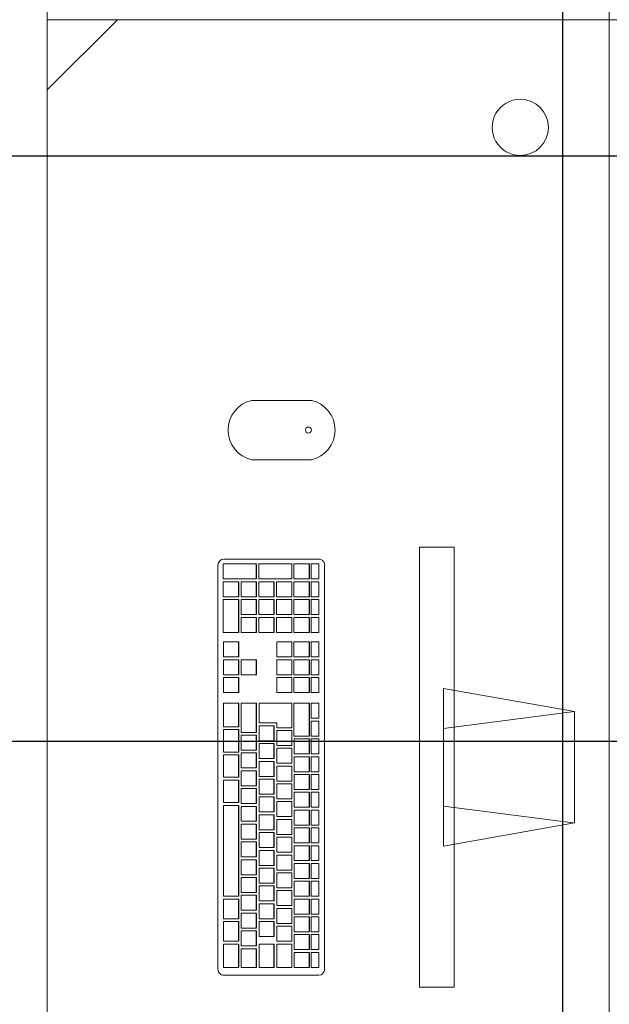
# Model space of a CAD drawing. Extents: x -409 to 898, y -147 to 34.
# Drawn here: x -111 to -111, y -101 to -100 of the extents above; entities that cross this region are included whole.
import ezdxf

# ---------------------------------------------------------------- set-up
doc = ezdxf.new("R2010")
doc.units = 0
doc.header["$LTSCALE"] = 1000
doc.layers.get('0').update_dxf_attribs({"linetype": 'CONTINUOUS'})
doc.layers.add('210505-TJBA_JEFS_BASE_PL_PE_01-01_R00$0$FORRO', color=1, linetype='CONTINUOUS', lineweight=25)
doc.layers.add('210505-TJBA_JEFS_BASE_PL_PE_01-01_R00$0$Furniture', color=7, linetype='CONTINUOUS', lineweight=18)

# ---------------------------------------------------------------- blocks, each defined once
blk = doc.blocks.new('210505-TJBA_JEFS_BASE_PL_PE_01-01_R00$0$Mesa de Trabalho - 160 x 60 cm-V13-LAYOUT TÉRREO')
at = {"layer": '210505-TJBA_JEFS_BASE_PL_PE_01-01_R00$0$Furniture'}
for p, q in [((1.5754, 0), (0, 0)), ((0, 0), (0, -0.6))]:
    blk.add_line(p, q, dxfattribs=at)
blk = doc.blocks.new('210505-TJBA_JEFS_BASE_PL_PE_01-01_R00$0$Mesa de Trabalho - 160 x 60 cm-V14-LAYOUT TÉRREO')
at = {"layer": '210505-TJBA_JEFS_BASE_PL_PE_01-01_R00$0$Furniture'}
for p, q in [((1.5754, 0.6), (0, 0.6)), ((0, 0.6), (0, 0)), ((0, 0), (1.5754, 0))]:
    blk.add_line(p, q, dxfattribs=at)
blk = doc.blocks.new('210505-TJBA_JEFS_BASE_PL_PE_01-01_R00$0$Mesa de Trabalho - 160 x 60 cm-1191781-LAYOUT TÉRREO')
at = {"layer": '210505-TJBA_JEFS_BASE_PL_PE_01-01_R00$0$Furniture'}
for p, q in [((1.6, 0.6), (0, 0.6)), ((1.525, 0.6), (1.6, 0.525)), ((1.6, 0), (1.6, 0.6)), ((0, 0), (1.6, 0))]:
    blk.add_line(p, q, dxfattribs=at)
for start, end in [(360, 180), (180, 360)]:
    blk.add_arc((1.485, 0.095), 0.03, start, end, dxfattribs=at)
blk = doc.blocks.new('210505-TJBA_JEFS_BASE_PL_PE_01-01_R00$0$Apple_Cinema_Computer_Display_Monitor_4675 - 20_ Screen-1185832-LAYOUT TÉRREO')
at = {"layer": '210505-TJBA_JEFS_BASE_PL_PE_01-01_R00$0$Furniture'}
for p, q in [((-0.2426, 0.1357), (-0.2426, 0.1727)), ((-0.2426, 0.1727), (0.2273, 0.1727)), ((0.2273, 0.1357), (0.2273, 0.1727)), ((0.0765, 0.1473), (-0.0918, 0.1473)), ((-0.0918, 0.1473), (-0.0671, 0.0074)), ((-0.0492, 0.1473), (-0.0669, 0.0088)), ((0.0339, 0.1473), (0.0518, 0.0075)), ((0.0518, 0.0075), (0.0765, 0.1473)), ((0.2273, 0.1357), (-0.2426, 0.1357)), ((-0.0671, 0.0074), (0.0518, 0.0075))]:
    blk.add_line(p, q, dxfattribs=at)
blk = doc.blocks.new('210505-TJBA_JEFS_BASE_PL_PE_01-01_R00$0$Apple_Computer_Keyboard_4512 - Apple_Computer_Keyboard_4512-705323-LAYOUT TÉRREO')
at = {"layer": '210505-TJBA_JEFS_BASE_PL_PE_01-01_R00$0$Furniture'}
for p, q in [((-0.2158, 0.068), (0.2158, 0.068)), ((-0.2222, -0.0396), (-0.2222, 0.0616)), ((-0.1888, 0.062), (-0.2138, 0.062)), ((-0.2138, 0.062), (-0.2138, 0.046)), ((-0.1888, 0.046), (-0.1888, 0.062)), ((-0.1648, 0.062), (-0.1858, 0.062)), ((-0.1858, 0.062), (-0.1858, 0.046)), ((-0.1648, 0.046), (-0.1648, 0.062)), ((-0.1408, 0.062), (-0.1618, 0.062)), ((-0.1618, 0.062), (-0.1618, 0.046)), ((-0.1408, 0.046), (-0.1408, 0.062)), ((-0.0408, 0.062), (-0.1378, 0.062)), ((-0.1378, 0.062), (-0.1378, 0.046)), ((-0.0408, 0.046), (-0.0408, 0.062)), ((-0.0378, 0.062), (-0.0378, 0.046)), ((-0.0138, 0.062), (-0.0378, 0.062)), ((-0.0138, 0.046), (-0.0138, 0.062)), ((-0.0108, 0.062), (-0.0108, 0.046)), ((0.0132, 0.062), (-0.0108, 0.062)), ((0.0132, 0.046), (0.0132, 0.062)), ((0.0162, 0.062), (0.0162, 0.046)), ((0.0402, 0.062), (0.0162, 0.062)), ((0.0402, 0.046), (0.0402, 0.062)), ((0.0432, 0.062), (0.0432, 0.046)), ((0.0682, 0.062), (0.0432, 0.062)), ((0.0682, 0.046), (0.0682, 0.062)), ((0.0957, 0.062), (0.0797, 0.062)), ((0.0797, 0.062), (0.0797, 0.046)), ((0.0957, 0.046), (0.0957, 0.062)), ((0.1147, 0.062), (0.0987, 0.062)), ((0.0987, 0.062), (0.0987, 0.046)), ((0.1147, 0.046), (0.1147, 0.062)), ((0.1337, 0.062), (0.1177, 0.062)), ((0.1177, 0.062), (0.1177, 0.046)), ((0.1337, 0.046), (0.1337, 0.062)), ((0.144, 0.0623), (0.144, 0.046)), ((0.179, 0.0623), (0.144, 0.0623)), ((0.179, 0.046), (0.179, 0.0623)), ((0.182, 0.0623), (0.182, 0.046)), ((0.198, 0.0623), (0.182, 0.0623)), ((0.198, 0.046), (0.198, 0.0623)), ((0.201, 0.0623), (0.201, 0.0271)), ((0.217, 0.0623), (0.201, 0.0623)), ((0.217, 0.0271), (0.217, 0.0623)), ((0.2221, 0.0616), (0.2221, -0.0396)), ((-0.2138, 0.046), (-0.1888, 0.046)), ((-0.2138, 0.046), (-0.2138, 0.0457)), ((-0.1888, 0.0457), (-0.2138, 0.0457)), ((-0.1938, 0.043), (-0.2138, 0.043)), ((-0.2138, 0.043), (-0.2138, 0.0271)), ((-0.1938, 0.0271), (-0.1938, 0.043)), ((-0.1748, 0.0431), (-0.1908, 0.0431)), ((-0.1908, 0.0431), (-0.1908, 0.0271)), ((-0.1888, 0.046), (-0.1888, 0.0457)), ((-0.1858, 0.046), (-0.1648, 0.046)), ((-0.1858, 0.046), (-0.1858, 0.0457)), ((-0.1648, 0.0457), (-0.1858, 0.0457)), ((-0.1748, 0.0271), (-0.1748, 0.0431)), ((-0.1558, 0.0431), (-0.1718, 0.0431)), ((-0.1718, 0.0431), (-0.1718, 0.0271)), ((-0.1648, 0.046), (-0.1648, 0.0457)), ((-0.1618, 0.046), (-0.1408, 0.046)), ((-0.1618, 0.046), (-0.1618, 0.0457)), ((-0.1408, 0.0457), (-0.1618, 0.0457)), ((-0.1558, 0.0271), (-0.1558, 0.0431)), ((-0.1368, 0.0431), (-0.1528, 0.0431)), ((-0.1528, 0.0431), (-0.1528, 0.0271)), ((-0.1408, 0.046), (-0.1408, 0.0457)), ((-0.1378, 0.046), (-0.0408, 0.046)), ((-0.1378, 0.046), (-0.1378, 0.0457)), ((-0.0408, 0.0457), (-0.1378, 0.0457)), ((-0.1368, 0.0271), (-0.1368, 0.0431)), ((-0.1178, 0.0431), (-0.1338, 0.0431)), ((-0.1338, 0.0431), (-0.1338, 0.0271)), ((-0.1178, 0.0271), (-0.1178, 0.0431)), ((-0.0988, 0.0431), (-0.1148, 0.0431)), ((-0.1148, 0.0431), (-0.1148, 0.0271)), ((-0.0988, 0.0271), (-0.0988, 0.0431)), ((-0.0798, 0.0431), (-0.0958, 0.0431)), ((-0.0958, 0.0431), (-0.0958, 0.0271)), ((-0.0798, 0.0271), (-0.0798, 0.0431)), ((-0.0608, 0.0431), (-0.0768, 0.0431)), ((-0.0768, 0.0431), (-0.0768, 0.0271)), ((-0.0608, 0.0271), (-0.0608, 0.0431)), ((-0.0418, 0.0431), (-0.0578, 0.0431)), ((-0.0578, 0.0431), (-0.0578, 0.0271)), ((-0.0418, 0.0271), (-0.0418, 0.0431)), ((-0.0408, 0.046), (-0.0408, 0.0457)), ((-0.0228, 0.0431), (-0.0388, 0.0431)), ((-0.0388, 0.0431), (-0.0388, 0.0271)), ((-0.0378, 0.046), (-0.0138, 0.046)), ((-0.0378, 0.046), (-0.0378, 0.0457)), ((-0.0138, 0.0457), (-0.0378, 0.0457)), ((-0.0228, 0.0271), (-0.0228, 0.0431)), ((-0.0038, 0.0431), (-0.0198, 0.0431)), ((-0.0198, 0.0431), (-0.0198, 0.0271)), ((-0.0138, 0.046), (-0.0138, 0.0457)), ((-0.0108, 0.046), (0.0132, 0.046)), ((-0.0108, 0.046), (-0.0108, 0.0457)), ((0.0132, 0.0457), (-0.0108, 0.0457)), ((-0.0038, 0.0271), (-0.0038, 0.0431)), ((0.0152, 0.0431), (-0.0008, 0.0431)), ((-0.0008, 0.0431), (-0.0008, 0.0271)), ((0.0132, 0.046), (0.0132, 0.0457)), ((0.0152, 0.0271), (0.0152, 0.0431)), ((0.0162, 0.046), (0.0402, 0.046)), ((0.0162, 0.046), (0.0162, 0.0457)), ((0.0402, 0.0457), (0.0162, 0.0457)), ((0.0342, 0.0431), (0.0182, 0.0431)), ((0.0182, 0.0431), (0.0182, 0.0271)), ((0.0342, 0.0271), (0.0342, 0.0431)), ((0.0682, 0.0431), (0.0372, 0.0431)), ((0.0372, 0.0431), (0.0372, 0.0271)), ((0.0402, 0.046), (0.0402, 0.0457)), ((0.0432, 0.046), (0.0682, 0.046)), ((0.0432, 0.046), (0.0432, 0.0457)), ((0.0682, 0.0457), (0.0432, 0.0457)), ((0.0682, 0.046), (0.0682, 0.0457)), ((0.0682, 0.0271), (0.0682, 0.0431)), ((0.0797, 0.046), (0.0957, 0.046)), ((0.0797, 0.0457), (0.0797, 0.046)), ((0.0957, 0.0457), (0.0797, 0.0457)), ((0.0957, 0.046), (0.0957, 0.0457)), ((0.0987, 0.046), (0.1147, 0.046)), ((0.0987, 0.0457), (0.0987, 0.046)), ((0.1147, 0.0457), (0.0987, 0.0457)), ((0.1147, 0.043), (0.0987, 0.043)), ((0.0987, 0.043), (0.0987, 0.0271)), ((0.1147, 0.046), (0.1147, 0.0457)), ((0.1147, 0.0271), (0.1147, 0.043)), ((0.1177, 0.046), (0.1337, 0.046)), ((0.1177, 0.046), (0.1177, 0.0457)), ((0.1337, 0.0457), (0.1177, 0.0457)), ((0.1337, 0.0457), (0.1337, 0.046)), ((0.144, 0.046), (0.179, 0.046)), ((0.144, 0.046), (0.144, 0.0457)), ((0.179, 0.0457), (0.144, 0.0457)), ((0.144, 0.0433), (0.144, 0.0271)), ((0.16, 0.0433), (0.144, 0.0433)), ((0.16, 0.0271), (0.16, 0.0433)), ((0.163, 0.0433), (0.163, 0.0271)), ((0.179, 0.0433), (0.163, 0.0433)), ((0.179, 0.046), (0.179, 0.0457)), ((0.179, 0.0271), (0.179, 0.0433)), ((0.182, 0.046), (0.198, 0.046)), ((0.182, 0.046), (0.182, 0.0457)), ((0.198, 0.0457), (0.182, 0.0457)), ((0.182, 0.0433), (0.182, 0.0271)), ((0.198, 0.0433), (0.182, 0.0433)), ((0.198, 0.046), (0.198, 0.0457)), ((0.198, 0.0271), (0.198, 0.0433)), ((-0.2138, 0.0271), (-0.1938, 0.0271)), ((-0.2138, 0.0271), (-0.2138, 0.0268)), ((-0.1938, 0.0268), (-0.2138, 0.0268)), ((-0.1888, 0.0241), (-0.2138, 0.0241)), ((-0.2138, 0.0241), (-0.2138, 0.0082)), ((-0.1938, 0.0271), (-0.1938, 0.0268)), ((-0.1908, 0.0271), (-0.1748, 0.0271)), ((-0.1908, 0.0271), (-0.1908, 0.0268)), ((-0.1748, 0.0268), (-0.1908, 0.0268)), ((-0.1888, 0.0082), (-0.1888, 0.0241)), ((-0.1648, 0.0241), (-0.1808, 0.0241)), ((-0.1808, 0.0241), (-0.1808, 0.0082)), ((-0.1748, 0.0271), (-0.1748, 0.0268)), ((-0.1718, 0.0271), (-0.1558, 0.0271)), ((-0.1718, 0.0271), (-0.1718, 0.0268)), ((-0.1558, 0.0268), (-0.1718, 0.0268)), ((-0.1648, 0.0082), (-0.1648, 0.0241)), ((-0.1458, 0.0241), (-0.1618, 0.0241)), ((-0.1618, 0.0241), (-0.1618, 0.0082)), ((-0.1558, 0.0271), (-0.1558, 0.0268)), ((-0.1528, 0.0271), (-0.1368, 0.0271)), ((-0.1528, 0.0271), (-0.1528, 0.0268)), ((-0.1368, 0.0268), (-0.1528, 0.0268)), ((-0.1458, 0.0082), (-0.1458, 0.0241)), ((-0.1268, 0.0241), (-0.1428, 0.0241)), ((-0.1428, 0.0241), (-0.1428, 0.0082)), ((-0.1368, 0.0271), (-0.1368, 0.0268)), ((-0.1338, 0.0271), (-0.1178, 0.0271)), ((-0.1338, 0.0271), (-0.1338, 0.0268)), ((-0.1178, 0.0268), (-0.1338, 0.0268)), ((-0.1268, 0.0082), (-0.1268, 0.0241)), ((-0.1078, 0.0241), (-0.1238, 0.0241)), ((-0.1238, 0.0241), (-0.1238, 0.0082)), ((-0.1178, 0.0271), (-0.1178, 0.0268)), ((-0.1148, 0.0271), (-0.0988, 0.0271)), ((-0.1148, 0.0271), (-0.1148, 0.0268)), ((-0.0988, 0.0268), (-0.1148, 0.0268)), ((-0.1078, 0.0082), (-0.1078, 0.0241)), ((-0.0888, 0.0241), (-0.1048, 0.0241)), ((-0.1048, 0.0241), (-0.1048, 0.0082)), ((-0.0988, 0.0271), (-0.0988, 0.0268)), ((-0.0958, 0.0271), (-0.0798, 0.0271)), ((-0.0958, 0.0271), (-0.0958, 0.0268)), ((-0.0798, 0.0268), (-0.0958, 0.0268)), ((-0.0888, 0.0082), (-0.0888, 0.0241)), ((-0.0698, 0.0241), (-0.0858, 0.0241)), ((-0.0858, 0.0241), (-0.0858, 0.0082)), ((-0.0798, 0.0271), (-0.0798, 0.0268)), ((-0.0768, 0.0271), (-0.0608, 0.0271)), ((-0.0768, 0.0271), (-0.0768, 0.0268)), ((-0.0608, 0.0268), (-0.0768, 0.0268)), ((-0.0698, 0.0082), (-0.0698, 0.0241)), ((-0.0508, 0.0241), (-0.0668, 0.0241)), ((-0.0668, 0.0241), (-0.0668, 0.0082)), ((-0.0608, 0.0271), (-0.0608, 0.0268)), ((-0.0578, 0.0271), (-0.0418, 0.0271)), ((-0.0578, 0.0271), (-0.0578, 0.0268)), ((-0.0418, 0.0268), (-0.0578, 0.0268)), ((-0.0508, 0.0082), (-0.0508, 0.0241)), ((-0.0318, 0.0241), (-0.0478, 0.0241)), ((-0.0478, 0.0241), (-0.0478, 0.0082)), ((-0.0418, 0.0271), (-0.0418, 0.0268)), ((-0.0388, 0.0271), (-0.0228, 0.0271)), ((-0.0388, 0.0271), (-0.0388, 0.0268)), ((-0.0228, 0.0268), (-0.0388, 0.0268)), ((-0.0318, 0.0082), (-0.0318, 0.0241)), ((-0.0128, 0.0241), (-0.0288, 0.0241)), ((-0.0288, 0.0241), (-0.0288, 0.0082)), ((-0.0228, 0.0271), (-0.0228, 0.0268)), ((-0.0198, 0.0271), (-0.0038, 0.0271)), ((-0.0198, 0.0271), (-0.0198, 0.0268)), ((-0.0038, 0.0268), (-0.0198, 0.0268)), ((-0.0128, 0.0082), (-0.0128, 0.0241)), ((0.0062, 0.0241), (-0.0098, 0.0241)), ((-0.0098, 0.0241), (-0.0098, 0.0082)), ((-0.0038, 0.0271), (-0.0038, 0.0268)), ((-0.0008, 0.0271), (0.0152, 0.0271)), ((-0.0008, 0.0271), (-0.0008, 0.0268)), ((0.0152, 0.0268), (-0.0008, 0.0268)), ((0.0062, 0.0082), (0.0062, 0.0241)), ((0.0252, 0.0241), (0.0092, 0.0241)), ((0.0092, 0.0241), (0.0092, 0.0082)), ((0.0152, 0.0271), (0.0152, 0.0268)), ((0.0182, 0.0271), (0.0342, 0.0271)), ((0.0182, 0.0271), (0.0182, 0.0268)), ((0.0342, 0.0268), (0.0182, 0.0268)), ((0.0252, 0.0082), (0.0252, 0.0241)), ((0.0442, 0.0241), (0.0282, 0.0241)), ((0.0282, 0.0241), (0.0282, 0.0082)), ((0.0342, 0.0271), (0.0342, 0.0268)), ((0.0372, 0.0271), (0.0682, 0.0271)), ((0.0372, 0.0271), (0.0372, 0.0268)), ((0.0682, 0.0268), (0.0372, 0.0268)), ((0.0442, 0.0082), (0.0442, 0.0241)), ((0.0682, 0.0241), (0.0472, 0.0241)), ((0.0472, 0.0241), (0.0472, 0.0052)), ((0.0682, 0.0271), (0.0682, 0.0268)), ((0.0682, -0.0108), (0.0682, 0.0241)), ((0.0987, 0.0271), (0.1147, 0.0271)), ((0.0987, 0.0268), (0.0987, 0.0271)), ((0.1147, 0.0268), (0.0987, 0.0268)), ((0.1147, 0.0271), (0.1147, 0.0268)), ((0.144, 0.0271), (0.16, 0.0271)), ((0.144, 0.0271), (0.144, 0.0268)), ((0.16, 0.0268), (0.144, 0.0268)), ((0.144, 0.0244), (0.144, 0.0082)), ((0.16, 0.0244), (0.144, 0.0244)), ((0.16, 0.0271), (0.16, 0.0268)), ((0.16, 0.0082), (0.16, 0.0244)), ((0.163, 0.0271), (0.179, 0.0271)), ((0.163, 0.0271), (0.163, 0.0268)), ((0.179, 0.0268), (0.163, 0.0268)), ((0.163, 0.0244), (0.163, 0.0082)), ((0.179, 0.0244), (0.163, 0.0244)), ((0.179, 0.0271), (0.179, 0.0268)), ((0.179, 0.0082), (0.179, 0.0244)), ((0.182, 0.0271), (0.198, 0.0271)), ((0.182, 0.0271), (0.182, 0.0268)), ((0.198, 0.0268), (0.182, 0.0268)), ((0.182, 0.0244), (0.182, 0.0082)), ((0.198, 0.0244), (0.182, 0.0244)), ((0.198, 0.0271), (0.198, 0.0268)), ((0.198, 0.0082), (0.198, 0.0244)), ((0.201, 0.0271), (0.217, 0.0271)), ((0.201, 0.0271), (0.201, 0.0268)), ((0.217, 0.0268), (0.201, 0.0268)), ((0.201, 0.0244), (0.201, -0.0108)), ((0.217, 0.0244), (0.201, 0.0244)), ((0.217, 0.0271), (0.217, 0.0268)), ((0.217, -0.0108), (0.217, 0.0244)), ((-0.2138, 0.0082), (-0.1888, 0.0082)), ((-0.2138, 0.0082), (-0.2138, 0.0079)), ((-0.1888, 0.0079), (-0.2138, 0.0079)), ((-0.1888, 0.0052), (-0.2138, 0.0052)), ((-0.2138, 0.0052), (-0.2138, -0.0108)), ((-0.1888, 0.0082), (-0.1888, 0.0079)), ((-0.1888, -0.0108), (-0.1888, 0.0052)), ((-0.1698, 0.0052), (-0.1858, 0.0052)), ((-0.1858, 0.0052), (-0.1858, -0.0108)), ((-0.1808, 0.0082), (-0.1648, 0.0082)), ((-0.1808, 0.0082), (-0.1808, 0.0079)), ((-0.1648, 0.0079), (-0.1808, 0.0079)), ((-0.1698, -0.0108), (-0.1698, 0.0052)), ((-0.1508, 0.0052), (-0.1668, 0.0052)), ((-0.1668, 0.0052), (-0.1668, -0.0108)), ((-0.1648, 0.0082), (-0.1648, 0.0079)), ((-0.1618, 0.0082), (-0.1458, 0.0082)), ((-0.1618, 0.0082), (-0.1618, 0.0079)), ((-0.1458, 0.0079), (-0.1618, 0.0079)), ((-0.1508, -0.0108), (-0.1508, 0.0052)), ((-0.1318, 0.0052), (-0.1478, 0.0052)), ((-0.1478, 0.0052), (-0.1478, -0.0108)), ((-0.1458, 0.0082), (-0.1458, 0.0079)), ((-0.1428, 0.0082), (-0.1268, 0.0082)), ((-0.1428, 0.0082), (-0.1428, 0.0079)), ((-0.1268, 0.0079), (-0.1428, 0.0079)), ((-0.1318, -0.0108), (-0.1318, 0.0052)), ((-0.1128, 0.0052), (-0.1288, 0.0052)), ((-0.1288, 0.0052), (-0.1288, -0.0108)), ((-0.1268, 0.0082), (-0.1268, 0.0079)), ((-0.1238, 0.0082), (-0.1078, 0.0082)), ((-0.1238, 0.0082), (-0.1238, 0.0079)), ((-0.1078, 0.0079), (-0.1238, 0.0079)), ((-0.1128, -0.0108), (-0.1128, 0.0052)), ((-0.0938, 0.0052), (-0.1098, 0.0052)), ((-0.1098, 0.0052), (-0.1098, -0.0108)), ((-0.1078, 0.0082), (-0.1078, 0.0079)), ((-0.1048, 0.0082), (-0.0888, 0.0082)), ((-0.1048, 0.0082), (-0.1048, 0.0079)), ((-0.0888, 0.0079), (-0.1048, 0.0079)), ((-0.0938, -0.0108), (-0.0938, 0.0052)), ((-0.0748, 0.0052), (-0.0908, 0.0052)), ((-0.0908, 0.0052), (-0.0908, -0.0108)), ((-0.0888, 0.0082), (-0.0888, 0.0079)), ((-0.0858, 0.0082), (-0.0698, 0.0082)), ((-0.0858, 0.0082), (-0.0858, 0.0079)), ((-0.0698, 0.0079), (-0.0858, 0.0079)), ((-0.0748, -0.0108), (-0.0748, 0.0052)), ((-0.0558, 0.0052), (-0.0718, 0.0052)), ((-0.0718, 0.0052), (-0.0718, -0.0108)), ((-0.0698, 0.0082), (-0.0698, 0.0079)), ((-0.0668, 0.0082), (-0.0508, 0.0082)), ((-0.0668, 0.0082), (-0.0668, 0.0079)), ((-0.0508, 0.0079), (-0.0668, 0.0079)), ((-0.0558, -0.0108), (-0.0558, 0.0052)), ((-0.0368, 0.0052), (-0.0528, 0.0052)), ((-0.0528, 0.0052), (-0.0528, -0.0108)), ((-0.0508, 0.0082), (-0.0508, 0.0079)), ((-0.0478, 0.0082), (-0.0318, 0.0082)), ((-0.0478, 0.0082), (-0.0478, 0.0079)), ((-0.0318, 0.0079), (-0.0478, 0.0079)), ((-0.0368, -0.0108), (-0.0368, 0.0052)), ((-0.0178, 0.0052), (-0.0338, 0.0052)), ((-0.0338, 0.0052), (-0.0338, -0.0108)), ((-0.0318, 0.0082), (-0.0318, 0.0079)), ((-0.0288, 0.0082), (-0.0128, 0.0082)), ((-0.0288, 0.0082), (-0.0288, 0.0079)), ((-0.0128, 0.0079), (-0.0288, 0.0079)), ((-0.0178, -0.0108), (-0.0178, 0.0052)), ((0.0012, 0.0052), (-0.0148, 0.0052)), ((-0.0148, 0.0052), (-0.0148, -0.0108)), ((-0.0128, 0.0082), (-0.0128, 0.0079)), ((-0.0098, 0.0082), (0.0062, 0.0082)), ((-0.0098, 0.0082), (-0.0098, 0.0079)), ((0.0062, 0.0079), (-0.0098, 0.0079)), ((0.0012, -0.0108), (0.0012, 0.0052)), ((0.0202, 0.0052), (0.0042, 0.0052)), ((0.0042, 0.0052), (0.0042, -0.0108)), ((0.0062, 0.0082), (0.0062, 0.0079)), ((0.0092, 0.0082), (0.0252, 0.0082)), ((0.0092, 0.0082), (0.0092, 0.0079)), ((0.0252, 0.0079), (0.0092, 0.0079)), ((0.0202, -0.0108), (0.0202, 0.0052)), ((0.0392, 0.0052), (0.0232, 0.0052)), ((0.0232, 0.0052), (0.0232, -0.0108)), ((0.0252, 0.0082), (0.0252, 0.0079)), ((0.0282, 0.0082), (0.0442, 0.0082)), ((0.0282, 0.0082), (0.0282, 0.0079)), ((0.0442, 0.0079), (0.0282, 0.0079)), ((0.0392, -0.0108), (0.0392, 0.0052)), ((0.0422, 0.0052), (0.0422, -0.0108)), ((0.0472, 0.0052), (0.0422, 0.0052)), ((0.0442, 0.0082), (0.0442, 0.0079)), ((0.0957, 0.0052), (0.0797, 0.0052)), ((0.0797, 0.0052), (0.0797, -0.0108)), ((0.0957, -0.0108), (0.0957, 0.0052)), ((0.1147, 0.0052), (0.0987, 0.0052)), ((0.0987, 0.0052), (0.0987, -0.0108)), ((0.1147, -0.0108), (0.1147, 0.0052)), ((0.1337, 0.0052), (0.1177, 0.0052)), ((0.1177, 0.0052), (0.1177, -0.0108)), ((0.1337, -0.0108), (0.1337, 0.0052)), ((0.144, 0.0082), (0.16, 0.0082)), ((0.144, 0.0082), (0.144, 0.0079)), ((0.16, 0.0079), (0.144, 0.0079)), ((0.144, 0.0055), (0.144, -0.0108)), ((0.16, 0.0055), (0.144, 0.0055)), ((0.16, 0.0082), (0.16, 0.0079)), ((0.16, -0.0108), (0.16, 0.0055)), ((0.163, 0.0082), (0.179, 0.0082)), ((0.163, 0.0082), (0.163, 0.0079)), ((0.179, 0.0079), (0.163, 0.0079)), ((0.163, 0.0055), (0.163, -0.0108)), ((0.179, 0.0055), (0.163, 0.0055)), ((0.179, 0.0082), (0.179, 0.0079)), ((0.179, -0.0108), (0.179, 0.0055)), ((0.182, 0.0082), (0.198, 0.0082)), ((0.182, 0.0082), (0.182, 0.0079)), ((0.198, 0.0079), (0.182, 0.0079)), ((0.182, 0.0055), (0.182, -0.0108)), ((0.198, 0.0055), (0.182, 0.0055)), ((0.198, 0.0082), (0.198, 0.0079)), ((0.198, -0.0108), (0.198, 0.0055)), ((-0.2138, -0.0108), (-0.1888, -0.0108)), ((-0.2138, -0.0108), (-0.2138, -0.011)), ((-0.1888, -0.011), (-0.2138, -0.011)), ((-0.1978, -0.0134), (-0.2138, -0.0134)), ((-0.2138, -0.0134), (-0.2138, -0.0294)), ((-0.1978, -0.0294), (-0.1978, -0.0134)), ((-0.1788, -0.0134), (-0.1948, -0.0134)), ((-0.1948, -0.0134), (-0.1948, -0.0294)), ((-0.1888, -0.0108), (-0.1888, -0.011)), ((-0.1858, -0.0108), (-0.1698, -0.0108)), ((-0.1858, -0.0108), (-0.1858, -0.011)), ((-0.1698, -0.011), (-0.1858, -0.011)), ((-0.1788, -0.0294), (-0.1788, -0.0134)), ((-0.1598, -0.0134), (-0.1758, -0.0134)), ((-0.1758, -0.0134), (-0.1758, -0.0294)), ((-0.1698, -0.0108), (-0.1698, -0.011)), ((-0.1668, -0.0108), (-0.1508, -0.0108)), ((-0.1668, -0.0108), (-0.1668, -0.011)), ((-0.1508, -0.011), (-0.1668, -0.011)), ((-0.1598, -0.0294), (-0.1598, -0.0134)), ((-0.1408, -0.0134), (-0.1568, -0.0134)), ((-0.1568, -0.0134), (-0.1568, -0.0294)), ((-0.1508, -0.0108), (-0.1508, -0.011)), ((-0.1478, -0.0108), (-0.1318, -0.0108)), ((-0.1478, -0.0108), (-0.1478, -0.011)), ((-0.1318, -0.011), (-0.1478, -0.011)), ((-0.1408, -0.0294), (-0.1408, -0.0134)), ((-0.1218, -0.0134), (-0.1378, -0.0134)), ((-0.1378, -0.0134), (-0.1378, -0.0294)), ((-0.1318, -0.0108), (-0.1318, -0.011)), ((-0.1288, -0.0108), (-0.1128, -0.0108)), ((-0.1288, -0.0108), (-0.1288, -0.011)), ((-0.1128, -0.011), (-0.1288, -0.011)), ((-0.1218, -0.0294), (-0.1218, -0.0134)), ((-0.1028, -0.0134), (-0.1188, -0.0134)), ((-0.1188, -0.0134), (-0.1188, -0.0294)), ((-0.1128, -0.0108), (-0.1128, -0.011)), ((-0.1098, -0.0108), (-0.0938, -0.0108)), ((-0.1098, -0.0108), (-0.1098, -0.011)), ((-0.0938, -0.011), (-0.1098, -0.011)), ((-0.1028, -0.0294), (-0.1028, -0.0134)), ((-0.0838, -0.0134), (-0.0998, -0.0134)), ((-0.0998, -0.0134), (-0.0998, -0.0294)), ((-0.0938, -0.0108), (-0.0938, -0.011)), ((-0.0908, -0.0108), (-0.0748, -0.0108)), ((-0.0908, -0.0108), (-0.0908, -0.011)), ((-0.0748, -0.011), (-0.0908, -0.011)), ((-0.0838, -0.0294), (-0.0838, -0.0134)), ((-0.0648, -0.0134), (-0.0808, -0.0134)), ((-0.0808, -0.0134), (-0.0808, -0.0294)), ((-0.0748, -0.0108), (-0.0748, -0.011)), ((-0.0718, -0.0108), (-0.0558, -0.0108)), ((-0.0718, -0.0108), (-0.0718, -0.011)), ((-0.0558, -0.011), (-0.0718, -0.011)), ((-0.0648, -0.0294), (-0.0648, -0.0134)), ((-0.0458, -0.0134), (-0.0618, -0.0134)), ((-0.0618, -0.0134), (-0.0618, -0.0294)), ((-0.0558, -0.0108), (-0.0558, -0.011)), ((-0.0528, -0.0108), (-0.0368, -0.0108)), ((-0.0528, -0.0108), (-0.0528, -0.011)), ((-0.0368, -0.011), (-0.0528, -0.011)), ((-0.0458, -0.0294), (-0.0458, -0.0134)), ((-0.0268, -0.0134), (-0.0428, -0.0134)), ((-0.0428, -0.0134), (-0.0428, -0.0294)), ((-0.0368, -0.0108), (-0.0368, -0.011)), ((-0.0338, -0.0108), (-0.0178, -0.0108)), ((-0.0338, -0.0108), (-0.0338, -0.011)), ((-0.0178, -0.011), (-0.0338, -0.011)), ((-0.0268, -0.0294), (-0.0268, -0.0134)), ((-0.0078, -0.0134), (-0.0238, -0.0134)), ((-0.0238, -0.0134), (-0.0238, -0.0294)), ((-0.0178, -0.0108), (-0.0178, -0.011)), ((-0.0148, -0.0108), (0.0012, -0.0108)), ((-0.0148, -0.0108), (-0.0148, -0.011)), ((0.0012, -0.011), (-0.0148, -0.011)), ((-0.0078, -0.0294), (-0.0078, -0.0134)), ((0.0112, -0.0134), (-0.0048, -0.0134)), ((-0.0048, -0.0134), (-0.0048, -0.0294)), ((0.0012, -0.0108), (0.0012, -0.011)), ((0.0042, -0.0108), (0.0202, -0.0108)), ((0.0042, -0.0108), (0.0042, -0.011)), ((0.0202, -0.011), (0.0042, -0.011)), ((0.0112, -0.0294), (0.0112, -0.0134)), ((0.0302, -0.0134), (0.0142, -0.0134)), ((0.0142, -0.0134), (0.0142, -0.0294)), ((0.0202, -0.0108), (0.0202, -0.011)), ((0.0232, -0.0108), (0.0392, -0.0108)), ((0.0232, -0.0108), (0.0232, -0.011)), ((0.0392, -0.011), (0.0232, -0.011)), ((0.0302, -0.0294), (0.0302, -0.0134)), ((0.0332, -0.0132), (0.0332, -0.0294)), ((0.0682, -0.0132), (0.0332, -0.0132)), ((0.0392, -0.0108), (0.0392, -0.011)), ((0.0422, -0.0108), (0.0682, -0.0108)), ((0.0422, -0.0108), (0.0422, -0.011)), ((0.0682, -0.011), (0.0422, -0.011)), ((0.0682, -0.0108), (0.0682, -0.011)), ((0.0682, -0.0294), (0.0682, -0.0132)), ((0.0797, -0.0108), (0.0957, -0.0108)), ((0.0797, -0.011), (0.0797, -0.0108)), ((0.0957, -0.011), (0.0797, -0.011)), ((0.0797, -0.0132), (0.0797, -0.0294)), ((0.0957, -0.0132), (0.0797, -0.0132)), ((0.0957, -0.0108), (0.0957, -0.011)), ((0.0957, -0.0294), (0.0957, -0.0132)), ((0.0987, -0.0108), (0.1147, -0.0108)), ((0.0987, -0.011), (0.0987, -0.0108)), ((0.1147, -0.011), (0.0987, -0.011)), ((0.0987, -0.0132), (0.0987, -0.0294)), ((0.1147, -0.0132), (0.0987, -0.0132)), ((0.1147, -0.0108), (0.1147, -0.011)), ((0.1147, -0.0294), (0.1147, -0.0132)), ((0.1177, -0.0108), (0.1337, -0.0108)), ((0.1177, -0.0108), (0.1177, -0.011)), ((0.1337, -0.011), (0.1177, -0.011)), ((0.1177, -0.0132), (0.1177, -0.0294)), ((0.1337, -0.0132), (0.1177, -0.0132)), ((0.1337, -0.011), (0.1337, -0.0108)), ((0.1337, -0.0294), (0.1337, -0.0132)), ((0.144, -0.0108), (0.16, -0.0108)), ((0.144, -0.0108), (0.144, -0.011)), ((0.16, -0.011), (0.144, -0.011)), ((0.144, -0.0132), (0.144, -0.0294)), ((0.16, -0.0132), (0.144, -0.0132)), ((0.16, -0.0108), (0.16, -0.011)), ((0.16, -0.0294), (0.16, -0.0132)), ((0.163, -0.0108), (0.179, -0.0108)), ((0.163, -0.0108), (0.163, -0.011)), ((0.179, -0.011), (0.163, -0.011)), ((0.163, -0.0132), (0.163, -0.0294)), ((0.179, -0.0132), (0.163, -0.0132)), ((0.179, -0.0108), (0.179, -0.011)), ((0.179, -0.0294), (0.179, -0.0132)), ((0.182, -0.0108), (0.198, -0.0108)), ((0.182, -0.0108), (0.182, -0.011)), ((0.198, -0.011), (0.182, -0.011)), ((0.182, -0.0132), (0.182, -0.0294)), ((0.198, -0.0132), (0.182, -0.0132)), ((0.198, -0.0108), (0.198, -0.011)), ((0.198, -0.0294), (0.198, -0.0132)), ((0.201, -0.0108), (0.217, -0.0108)), ((0.201, -0.0108), (0.201, -0.011)), ((0.217, -0.011), (0.201, -0.011)), ((0.201, -0.0132), (0.201, -0.0294)), ((0.217, -0.0132), (0.201, -0.0132)), ((0.217, -0.0108), (0.217, -0.011)), ((0.217, -0.0294), (0.217, -0.0132)), ((-0.2138, -0.0294), (-0.1978, -0.0294)), ((-0.2138, -0.0294), (-0.2138, -0.0297)), ((-0.1978, -0.0297), (-0.2138, -0.0297)), ((-0.1978, -0.0294), (-0.1978, -0.0297)), ((-0.1948, -0.0294), (-0.1788, -0.0294)), ((-0.1948, -0.0294), (-0.1948, -0.0297)), ((-0.1788, -0.0297), (-0.1948, -0.0297)), ((-0.1788, -0.0294), (-0.1788, -0.0297)), ((-0.1758, -0.0294), (-0.1598, -0.0294)), ((-0.1758, -0.0294), (-0.1758, -0.0297)), ((-0.1598, -0.0297), (-0.1758, -0.0297)), ((-0.1598, -0.0294), (-0.1598, -0.0297)), ((-0.1568, -0.0294), (-0.1408, -0.0294)), ((-0.1568, -0.0294), (-0.1568, -0.0297)), ((-0.1408, -0.0297), (-0.1568, -0.0297)), ((-0.1408, -0.0294), (-0.1408, -0.0297)), ((-0.1378, -0.0294), (-0.1218, -0.0294)), ((-0.1378, -0.0294), (-0.1378, -0.0297)), ((-0.1218, -0.0297), (-0.1378, -0.0297)), ((-0.1218, -0.0294), (-0.1218, -0.0297)), ((-0.1188, -0.0294), (-0.1028, -0.0294)), ((-0.1188, -0.0294), (-0.1188, -0.0297)), ((-0.1028, -0.0297), (-0.1188, -0.0297)), ((-0.1028, -0.0294), (-0.1028, -0.0297)), ((-0.0998, -0.0294), (-0.0838, -0.0294)), ((-0.0998, -0.0294), (-0.0998, -0.0297)), ((-0.0838, -0.0297), (-0.0998, -0.0297)), ((-0.0838, -0.0294), (-0.0838, -0.0297)), ((-0.0808, -0.0294), (-0.0648, -0.0294)), ((-0.0808, -0.0294), (-0.0808, -0.0297)), ((-0.0648, -0.0297), (-0.0808, -0.0297)), ((-0.0648, -0.0294), (-0.0648, -0.0297)), ((-0.0618, -0.0294), (-0.0458, -0.0294)), ((-0.0618, -0.0294), (-0.0618, -0.0297)), ((-0.0458, -0.0297), (-0.0618, -0.0297)), ((-0.0458, -0.0294), (-0.0458, -0.0297)), ((-0.0428, -0.0294), (-0.0268, -0.0294)), ((-0.0428, -0.0294), (-0.0428, -0.0297)), ((-0.0268, -0.0297), (-0.0428, -0.0297)), ((-0.0268, -0.0294), (-0.0268, -0.0297)), ((-0.0238, -0.0294), (-0.0078, -0.0294)), ((-0.0238, -0.0294), (-0.0238, -0.0297)), ((-0.0078, -0.0297), (-0.0238, -0.0297)), ((-0.0078, -0.0294), (-0.0078, -0.0297)), ((-0.0048, -0.0294), (0.0112, -0.0294)), ((-0.0048, -0.0294), (-0.0048, -0.0297)), ((0.0112, -0.0297), (-0.0048, -0.0297)), ((0.0112, -0.0294), (0.0112, -0.0297)), ((0.0142, -0.0294), (0.0302, -0.0294)), ((0.0142, -0.0294), (0.0142, -0.0297)), ((0.0302, -0.0297), (0.0142, -0.0297)), ((0.0302, -0.0294), (0.0302, -0.0297)), ((0.0332, -0.0294), (0.0682, -0.0294)), ((0.0332, -0.0294), (0.0332, -0.0297)), ((0.0682, -0.0297), (0.0332, -0.0297)), ((0.0682, -0.0294), (0.0682, -0.0297)), ((0.0797, -0.0294), (0.0957, -0.0294)), ((0.0797, -0.0294), (0.0797, -0.0297)), ((0.0957, -0.0297), (0.0797, -0.0297)), ((0.0957, -0.0294), (0.0957, -0.0297)), ((0.0987, -0.0294), (0.1147, -0.0294)), ((0.0987, -0.0294), (0.0987, -0.0297)), ((0.1147, -0.0297), (0.0987, -0.0297)), ((0.1147, -0.0294), (0.1147, -0.0297)), ((0.1177, -0.0294), (0.1337, -0.0294)), ((0.1177, -0.0294), (0.1177, -0.0297)), ((0.1337, -0.0297), (0.1177, -0.0297)), ((0.1337, -0.0294), (0.1337, -0.0297)), ((0.144, -0.0294), (0.16, -0.0294)), ((0.144, -0.0294), (0.144, -0.0297)), ((0.16, -0.0297), (0.144, -0.0297)), ((0.16, -0.0294), (0.16, -0.0297)), ((0.163, -0.0294), (0.179, -0.0294)), ((0.163, -0.0294), (0.163, -0.0297)), ((0.179, -0.0297), (0.163, -0.0297)), ((0.179, -0.0294), (0.179, -0.0297)), ((0.182, -0.0294), (0.198, -0.0294)), ((0.182, -0.0294), (0.182, -0.0297)), ((0.198, -0.0297), (0.182, -0.0297)), ((0.198, -0.0294), (0.198, -0.0297)), ((0.201, -0.0294), (0.217, -0.0294)), ((0.201, -0.0294), (0.201, -0.0297)), ((0.217, -0.0297), (0.201, -0.0297)), ((0.217, -0.0294), (0.217, -0.0297)), ((-0.1978, -0.0317), (-0.2138, -0.0317)), ((-0.2138, -0.0317), (-0.2138, -0.0396)), ((-0.2138, -0.0396), (-0.1978, -0.0396)), ((-0.2138, -0.0396), (-0.2138, -0.0399)), ((-0.1978, -0.0399), (-0.2138, -0.0399)), ((-0.1978, -0.0396), (-0.1978, -0.0317)), ((-0.1978, -0.0396), (-0.1978, -0.0399)), ((-0.1788, -0.0317), (-0.1948, -0.0317)), ((-0.1948, -0.0317), (-0.1948, -0.0396)), ((-0.1948, -0.0396), (-0.1788, -0.0396)), ((-0.1948, -0.0396), (-0.1948, -0.0399)), ((-0.1788, -0.0399), (-0.1948, -0.0399)), ((-0.1788, -0.0396), (-0.1788, -0.0317)), ((-0.1788, -0.0396), (-0.1788, -0.0399)), ((-0.1598, -0.0317), (-0.1758, -0.0317)), ((-0.1758, -0.0317), (-0.1758, -0.0396)), ((-0.1758, -0.0396), (-0.1598, -0.0396)), ((-0.1758, -0.0396), (-0.1758, -0.0399)), ((-0.1598, -0.0399), (-0.1758, -0.0399)), ((-0.1598, -0.0396), (-0.1598, -0.0317)), ((-0.1598, -0.0396), (-0.1598, -0.0399)), ((-0.1408, -0.0317), (-0.1568, -0.0317)), ((-0.1568, -0.0317), (-0.1568, -0.0396)), ((-0.1568, -0.0396), (-0.1408, -0.0396)), ((-0.1568, -0.0396), (-0.1568, -0.0399)), ((-0.1408, -0.0399), (-0.1568, -0.0399)), ((-0.1408, -0.0396), (-0.1408, -0.0317)), ((-0.1408, -0.0396), (-0.1408, -0.0399)), ((-0.1218, -0.0317), (-0.1378, -0.0317)), ((-0.1378, -0.0317), (-0.1378, -0.0396)), ((-0.1378, -0.0396), (-0.1218, -0.0396)), ((-0.1378, -0.0396), (-0.1378, -0.0399)), ((-0.1218, -0.0399), (-0.1378, -0.0399)), ((-0.1218, -0.0396), (-0.1218, -0.0317)), ((-0.1218, -0.0396), (-0.1218, -0.0399)), ((-0.1028, -0.0317), (-0.1188, -0.0317)), ((-0.1188, -0.0317), (-0.1188, -0.0396)), ((-0.1188, -0.0396), (-0.1028, -0.0396)), ((-0.1188, -0.0396), (-0.1188, -0.0399)), ((-0.1028, -0.0399), (-0.1188, -0.0399)), ((-0.1028, -0.0396), (-0.1028, -0.0317)), ((-0.1028, -0.0396), (-0.1028, -0.0399)), ((-0.0838, -0.0317), (-0.0998, -0.0317)), ((-0.0998, -0.0317), (-0.0998, -0.0396)), ((-0.0998, -0.0396), (-0.0838, -0.0396)), ((-0.0998, -0.0396), (-0.0998, -0.0399)), ((-0.0838, -0.0399), (-0.0998, -0.0399)), ((-0.0838, -0.0396), (-0.0838, -0.0317)), ((-0.0838, -0.0396), (-0.0838, -0.0399)), ((-0.0648, -0.0317), (-0.0808, -0.0317)), ((-0.0808, -0.0317), (-0.0808, -0.0396)), ((-0.0808, -0.0396), (-0.0648, -0.0396)), ((-0.0808, -0.0396), (-0.0808, -0.0399)), ((-0.0648, -0.0399), (-0.0808, -0.0399)), ((-0.0648, -0.0396), (-0.0648, -0.0317)), ((-0.0648, -0.0396), (-0.0648, -0.0399)), ((-0.0458, -0.0317), (-0.0618, -0.0317)), ((-0.0618, -0.0317), (-0.0618, -0.0396)), ((-0.0618, -0.0396), (-0.0458, -0.0396)), ((-0.0618, -0.0396), (-0.0618, -0.0399)), ((-0.0458, -0.0399), (-0.0618, -0.0399)), ((-0.0458, -0.0396), (-0.0458, -0.0317)), ((-0.0458, -0.0396), (-0.0458, -0.0399)), ((-0.0268, -0.0317), (-0.0428, -0.0317)), ((-0.0428, -0.0317), (-0.0428, -0.0396)), ((-0.0428, -0.0396), (-0.0268, -0.0396)), ((-0.0428, -0.0396), (-0.0428, -0.0399)), ((-0.0268, -0.0399), (-0.0428, -0.0399)), ((-0.0268, -0.0396), (-0.0268, -0.0317)), ((-0.0268, -0.0396), (-0.0268, -0.0399)), ((-0.0078, -0.0317), (-0.0238, -0.0317)), ((-0.0238, -0.0317), (-0.0238, -0.0396)), ((-0.0238, -0.0396), (-0.0078, -0.0396)), ((-0.0238, -0.0396), (-0.0238, -0.0399)), ((-0.0078, -0.0399), (-0.0238, -0.0399)), ((-0.0078, -0.0396), (-0.0078, -0.0317)), ((-0.0078, -0.0396), (-0.0078, -0.0399)), ((0.0112, -0.0317), (-0.0048, -0.0317)), ((-0.0048, -0.0317), (-0.0048, -0.0396)), ((-0.0048, -0.0396), (0.0112, -0.0396)), ((-0.0048, -0.0396), (-0.0048, -0.0399)), ((0.0112, -0.0399), (-0.0048, -0.0399)), ((0.0112, -0.0396), (0.0112, -0.0317)), ((0.0112, -0.0396), (0.0112, -0.0399)), ((0.0302, -0.0317), (0.0142, -0.0317)), ((0.0142, -0.0317), (0.0142, -0.0396)), ((0.0142, -0.0396), (0.0302, -0.0396)), ((0.0142, -0.0396), (0.0142, -0.0399)), ((0.0302, -0.0399), (0.0142, -0.0399)), ((0.0302, -0.0396), (0.0302, -0.0317)), ((0.0302, -0.0396), (0.0302, -0.0399)), ((0.0492, -0.0317), (0.0332, -0.0317)), ((0.0332, -0.0317), (0.0332, -0.0396)), ((0.0332, -0.0396), (0.0492, -0.0396)), ((0.0332, -0.0396), (0.0332, -0.0399)), ((0.0492, -0.0399), (0.0332, -0.0399)), ((0.0492, -0.0396), (0.0492, -0.0317)), ((0.0492, -0.0396), (0.0492, -0.0399)), ((0.0682, -0.0317), (0.0522, -0.0317)), ((0.0522, -0.0317), (0.0522, -0.0396)), ((0.0522, -0.0396), (0.0682, -0.0396)), ((0.0522, -0.0396), (0.0522, -0.0399)), ((0.0682, -0.0399), (0.0522, -0.0399)), ((0.0682, -0.0396), (0.0682, -0.0317)), ((0.0682, -0.0396), (0.0682, -0.0399)), ((0.0957, -0.0317), (0.0797, -0.0317)), ((0.0797, -0.0317), (0.0797, -0.0396)), ((0.0797, -0.0396), (0.0957, -0.0396)), ((0.0797, -0.0396), (0.0797, -0.0399)), ((0.0957, -0.0399), (0.0797, -0.0399)), ((0.0957, -0.0396), (0.0957, -0.0317)), ((0.0957, -0.0396), (0.0957, -0.0399)), ((0.1147, -0.0317), (0.0987, -0.0317)), ((0.0987, -0.0317), (0.0987, -0.0396)), ((0.0987, -0.0396), (0.1147, -0.0396)), ((0.0987, -0.0396), (0.0987, -0.0399)), ((0.1147, -0.0399), (0.0987, -0.0399)), ((0.1147, -0.0396), (0.1147, -0.0317)), ((0.1147, -0.0396), (0.1147, -0.0399)), ((0.1337, -0.0317), (0.1177, -0.0317)), ((0.1177, -0.0317), (0.1177, -0.0396)), ((0.1177, -0.0396), (0.1337, -0.0396)), ((0.1177, -0.0396), (0.1177, -0.0399)), ((0.1337, -0.0399), (0.1177, -0.0399)), ((0.1337, -0.0396), (0.1337, -0.0317)), ((0.1337, -0.0396), (0.1337, -0.0399)), ((0.16, -0.0317), (0.144, -0.0317)), ((0.144, -0.0317), (0.144, -0.0396)), ((0.144, -0.0396), (0.16, -0.0396)), ((0.144, -0.0396), (0.144, -0.0399)), ((0.16, -0.0399), (0.144, -0.0399)), ((0.16, -0.0396), (0.16, -0.0317)), ((0.16, -0.0396), (0.16, -0.0399)), ((0.179, -0.0317), (0.163, -0.0317)), ((0.163, -0.0317), (0.163, -0.0396)), ((0.163, -0.0396), (0.179, -0.0396)), ((0.163, -0.0396), (0.163, -0.0399)), ((0.179, -0.0399), (0.163, -0.0399)), ((0.179, -0.0396), (0.179, -0.0317)), ((0.179, -0.0396), (0.179, -0.0399)), ((0.198, -0.0317), (0.182, -0.0317)), ((0.182, -0.0317), (0.182, -0.0396)), ((0.182, -0.0396), (0.198, -0.0396)), ((0.182, -0.0396), (0.182, -0.0399)), ((0.198, -0.0399), (0.182, -0.0399)), ((0.198, -0.0396), (0.198, -0.0317)), ((0.198, -0.0396), (0.198, -0.0399)), ((0.217, -0.0317), (0.201, -0.0317)), ((0.201, -0.0317), (0.201, -0.0396)), ((0.201, -0.0396), (0.217, -0.0396)), ((0.201, -0.0396), (0.201, -0.0399)), ((0.217, -0.0399), (0.201, -0.0399)), ((0.217, -0.0396), (0.217, -0.0317)), ((0.217, -0.0396), (0.217, -0.0399)), ((0.2158, -0.0459), (-0.2158, -0.0459))]:
    blk.add_line(p, q, dxfattribs=at)
for centre, start, end in [((-0.2158, 0.0616), 90, 180), ((0.2158, 0.0616), 0, 90), ((-0.2158, -0.0396), 180, 270), ((0.2158, -0.0396), 270, 0)]:
    blk.add_arc(centre, 0.00635, start, end, dxfattribs=at)
blk = doc.blocks.new('210505-TJBA_JEFS_BASE_PL_PE_01-01_R00$0$Apple_Wireless_Mouse_4511 - Apple_Wireless_Mouse_4511-705324-LAYOUT TÉRREO')
at = {"layer": '210505-TJBA_JEFS_BASE_PL_PE_01-01_R00$0$Furniture'}
for p, q in [((-0.0317, 0.0445), (-0.0317, 0.1079)), ((0.0317, 0.1079), (0.0317, 0.0445))]:
    blk.add_line(p, q, dxfattribs=at)
for centre, radius, start, end in [((0, 0.1008), 0.0325, 12.6804, 167.3196), ((0, 0.0516), 0.0325, 192.6804, 347.3196), ((0, 0.0476), 0.00316, 0, 180), ((0, 0.0476), 0.00316, 180, 360)]:
    blk.add_arc(centre, radius, start, end, dxfattribs=at)
blk = doc.blocks.new('210505-TJBA_JEFS_BASE_PL_PE_01-01_R00')
at = {"layer": '210505-TJBA_JEFS_BASE_PL_PE_01-01_R00$0$FORRO', "linetype": 'Continuous'}
for p, q in [((-110.7984, -98.3858), (-110.7984, -104.3273)), ((-116.338, -100.1064), (-107.048, -100.1064)), ((-116.338, -100.7314), (-107.048, -100.7314))]:
    blk.add_line(p, q, dxfattribs=at)
at = {"layer": '210505-TJBA_JEFS_BASE_PL_PE_01-01_R00$0$Furniture', "rotation": 89.99999999999999}
for name, p in [('210505-TJBA_JEFS_BASE_PL_PE_01-01_R00$0$Mesa de Trabalho - 160 x 60 cm-V14-LAYOUT TÉRREO', (-110.7484, -99.9611)), ('210505-TJBA_JEFS_BASE_PL_PE_01-01_R00$0$Mesa de Trabalho - 160 x 60 cm-V13-LAYOUT TÉRREO', (-110.7484, -99.9611)), ('210505-TJBA_JEFS_BASE_PL_PE_01-01_R00$0$Mesa de Trabalho - 160 x 60 cm-1191781-LAYOUT TÉRREO', (-110.7484, -101.5611)), ('210505-TJBA_JEFS_BASE_PL_PE_01-01_R00$0$Apple_Wireless_Mouse_4511 - Apple_Wireless_Mouse_4511-705324-LAYOUT TÉRREO', (-111.0219, -100.3993)), ('210505-TJBA_JEFS_BASE_PL_PE_01-01_R00$0$Apple_Cinema_Computer_Display_Monitor_4675 - 20_ Screen-1185832-LAYOUT TÉRREO', (-110.7781, -100.7517)), ('210505-TJBA_JEFS_BASE_PL_PE_01-01_R00$0$Apple_Computer_Keyboard_4512 - Apple_Computer_Keyboard_4512-705323-LAYOUT TÉRREO', (-111.0981, -100.7593))]:
    blk.add_blockref(name, p, dxfattribs=at)

msp = doc.modelspace()

# ---------------------------------------------------------------- block references
msp.add_blockref('210505-TJBA_JEFS_BASE_PL_PE_01-01_R00', (0, 0))

doc.saveas('drawing.dxf')
